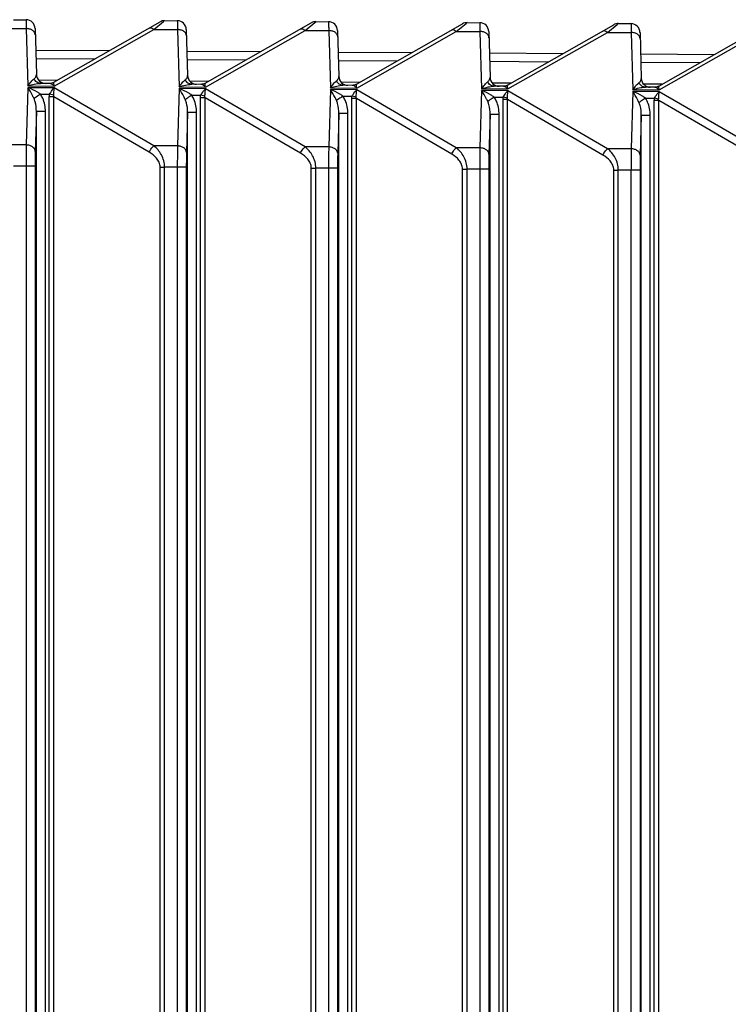
# Model space of a CAD drawing. Units: millimetres. Extents: x -3032 to 210, y 0 to 1442.
# Drawn here: x 143 to 146, y 164 to 167 of the extents above; entities that cross this region are included whole.
import ezdxf

# ---------------------------------------------------------------- set-up
doc = ezdxf.new("R2010")
doc.units = ezdxf.units.MM

msp = doc.modelspace()

# ---------------------------------------------------------------- linework, layer by layer
at = {"color": 7, "linetype": 'Continuous'}
for p, q in [((143.4614, 166.793), (143.5033, 166.7927)), ((143.595, 166.5866), (143.9454, 166.7859)), ((143.9249, 166.7608), (143.9571, 166.787)), ((143.9571, 166.787), (143.9604, 166.7898)), ((143.9604, 166.7898), (144.0022, 166.7895)), ((144.094, 166.5834), (144.4444, 166.7827)), ((144.4239, 166.7576), (144.456, 166.7838)), ((144.456, 166.7838), (144.4592, 166.7864)), ((144.4592, 166.7864), (144.4594, 166.7866)), ((144.4594, 166.7866), (144.5012, 166.7863)), ((144.593, 166.5802), (144.9433, 166.7795)), ((144.9228, 166.7544), (144.955, 166.7806)), ((144.955, 166.7806), (144.9583, 166.7834)), ((144.9583, 166.7834), (145.0002, 166.7831)), ((145.0919, 166.577), (145.4423, 166.7763)), ((145.4218, 166.7512), (145.454, 166.7775)), ((145.454, 166.7775), (145.4573, 166.7802)), ((145.4573, 166.7802), (145.4991, 166.7799)), ((143.4259, 166.764), (143.5039, 166.7635)), ((143.5039, 166.7635), (143.5093, 166.5743)), ((143.533, 166.7636), (143.5373, 166.6118)), ((143.5962, 166.5738), (143.9249, 166.7608)), ((143.9249, 166.7608), (144.0029, 166.7603)), ((144.0029, 166.7603), (144.0083, 166.5711)), ((144.032, 166.7604), (144.0363, 166.6086)), ((144.0951, 166.5706), (144.4239, 166.7576)), ((144.4239, 166.7576), (144.5019, 166.7571)), ((144.5019, 166.7571), (144.5073, 166.5679)), ((144.5309, 166.7572), (144.5353, 166.6054)), ((144.5941, 166.5674), (144.9228, 166.7544)), ((144.9228, 166.7544), (145.0008, 166.7539)), ((145.0008, 166.7539), (145.0062, 166.5647)), ((145.0299, 166.754), (145.0342, 166.6022)), ((145.093, 166.5642), (145.4218, 166.7512)), ((145.4218, 166.7512), (145.4998, 166.7507)), ((145.4998, 166.7507), (145.5052, 166.5615)), ((145.5289, 166.7508), (145.5332, 166.599)), ((145.5909, 166.5738), (145.9412, 166.7731)), ((145.592, 166.561), (145.9207, 166.748)), ((143.535, 166.6927), (143.7789, 166.6911)), ((144.034, 166.6895), (144.2778, 166.688)), ((144.533, 166.6863), (144.7768, 166.6848)), ((145.0319, 166.6831), (145.2758, 166.6816)), ((145.5309, 166.6799), (145.7747, 166.6784)), ((143.5358, 166.6651), (143.7309, 166.6639)), ((144.0348, 166.6619), (144.2299, 166.6607)), ((144.5337, 166.6587), (144.7289, 166.6575)), ((145.0327, 166.6555), (145.2278, 166.6543)), ((145.5317, 166.6523), (145.7268, 166.6511)), ((143.6054, 166.5925), (143.5448, 166.5929)), ((143.581, 166.5826), (143.5507, 166.5828)), ((144.1044, 166.5893), (144.0438, 166.5897)), ((144.08, 166.5794), (144.0497, 166.5796)), ((144.6033, 166.5861), (144.5427, 166.5865)), ((145.1023, 166.5829), (145.0417, 166.5833)), ((145.6012, 166.5797), (145.5407, 166.5801)), ((143.5093, 166.5685), (143.5039, 166.3794)), ((143.5093, 166.5743), (143.5962, 166.5738)), ((143.5962, 166.5679), (143.5093, 166.5685)), ((143.5507, 166.5471), (143.581, 166.5469)), ((143.9249, 166.3767), (143.5962, 166.5679)), ((144.0083, 166.5653), (144.0029, 166.3762)), ((144.0083, 166.5711), (144.0951, 166.5706)), ((144.0951, 166.5647), (144.0083, 166.5653)), ((144.4239, 166.3735), (144.0951, 166.5647)), ((144.5073, 166.5621), (144.5019, 166.373)), ((144.5073, 166.5679), (144.5941, 166.5674)), ((144.5941, 166.5615), (144.5073, 166.5621)), ((144.579, 166.5762), (144.5487, 166.5764)), ((144.9228, 166.3703), (144.5941, 166.5615)), ((145.0062, 166.5589), (145.0008, 166.3698)), ((145.0062, 166.5647), (145.093, 166.5642)), ((145.093, 166.5583), (145.0062, 166.5589)), ((145.0779, 166.573), (145.0476, 166.5732)), ((145.4218, 166.3671), (145.093, 166.5583)), ((145.5052, 166.5557), (145.4998, 166.3666)), ((145.5052, 166.5615), (145.592, 166.561)), ((145.592, 166.5551), (145.5052, 166.5557)), ((145.5769, 166.5699), (145.5466, 166.57)), ((145.9207, 166.3639), (145.592, 166.5551)), ((143.58, 160.3272), (143.58, 166.5387)), ((143.595, 166.5387), (143.58, 166.5387)), ((143.5944, 166.5434), (143.581, 166.5469)), ((143.595, 160.3272), (143.595, 166.5387)), ((143.9098, 166.3555), (143.595, 166.5387)), ((144.0497, 166.5439), (144.08, 166.5437)), ((144.079, 160.3272), (144.079, 166.5355)), ((144.094, 166.5355), (144.079, 166.5355)), ((144.0934, 166.5402), (144.08, 166.5437)), ((144.094, 160.3272), (144.094, 166.5355)), ((144.4088, 166.3523), (144.094, 166.5355)), ((144.5487, 166.5407), (144.579, 166.5405)), ((144.578, 160.3272), (144.578, 166.5323)), ((144.593, 166.5323), (144.578, 166.5323)), ((144.5923, 166.537), (144.579, 166.5405)), ((144.593, 160.3272), (144.593, 166.5323)), ((144.9078, 166.3491), (144.593, 166.5323)), ((145.0476, 166.5375), (145.0779, 166.5373)), ((145.0769, 160.3272), (145.0769, 166.5291)), ((145.0919, 166.5291), (145.0769, 166.5291)), ((145.0913, 166.5338), (145.0779, 166.5373)), ((145.0919, 160.3272), (145.0919, 166.5291)), ((145.4067, 166.3459), (145.0919, 166.5291)), ((145.5466, 166.5343), (145.5769, 166.5341)), ((145.5759, 160.3272), (145.5759, 166.5259)), ((145.5909, 166.5259), (145.5759, 166.5259)), ((145.5902, 166.5306), (145.5769, 166.5341)), ((145.5909, 160.3272), (145.5909, 166.5259)), ((145.9057, 166.3427), (145.5909, 166.5259)), ((143.5373, 166.4895), (143.5336, 166.3582)), ((143.5373, 160.3177), (143.5373, 166.4895)), ((143.5671, 166.4895), (143.5373, 166.4895)), ((143.5671, 160.3272), (143.5671, 166.4895)), ((144.0363, 166.4863), (144.0326, 166.355)), ((144.0363, 160.3177), (144.0363, 166.4863)), ((144.066, 166.4863), (144.0363, 166.4863)), ((144.066, 160.3272), (144.066, 166.4863)), ((144.5353, 166.4831), (144.5315, 166.3518)), ((144.5353, 160.3177), (144.5353, 166.4831)), ((144.565, 166.4831), (144.5353, 166.4831)), ((144.565, 160.3272), (144.565, 166.4831)), ((145.0342, 166.4799), (145.0305, 166.3486)), ((145.0342, 160.3177), (145.0342, 166.4799)), ((145.064, 166.4799), (145.0342, 166.4799)), ((145.064, 160.3272), (145.064, 166.4799)), ((145.5332, 166.4767), (145.5294, 166.3454)), ((145.5332, 160.3177), (145.5332, 166.4767)), ((145.5629, 166.4767), (145.5332, 166.4767)), ((145.5629, 160.3272), (145.5629, 166.4767)), ((143.5039, 166.3794), (143.4259, 166.3799)), ((144.0029, 166.3762), (143.9249, 166.3767)), ((144.5019, 166.373), (144.4239, 166.3735)), ((145.0008, 166.3698), (144.9228, 166.3703)), ((145.4998, 166.3666), (145.4218, 166.3671)), ((143.5033, 166.3089), (143.4614, 166.3091)), ((143.5033, 166.3089), (143.5033, 154.0461)), ((143.533, 166.3089), (143.5033, 166.3089)), ((143.533, 166.3089), (143.533, 154.0461)), ((143.9454, 154.049), (143.9454, 166.3059)), ((143.9454, 166.3059), (143.9604, 166.3059)), ((143.9604, 154.049), (143.9604, 166.3059)), ((144.0022, 166.3057), (143.9604, 166.3059)), ((144.0022, 166.3057), (144.0022, 154.0493)), ((144.032, 166.3057), (144.0022, 166.3057)), ((144.032, 166.3057), (144.032, 154.0493)), ((144.4444, 154.0522), (144.4444, 166.3027)), ((144.4444, 166.3027), (144.4594, 166.3027)), ((144.4594, 154.0522), (144.4594, 166.3027)), ((144.5012, 166.3025), (144.4594, 166.3027)), ((144.5012, 166.3025), (144.5012, 154.0525)), ((144.5309, 166.3025), (144.5012, 166.3025)), ((144.5309, 166.3025), (144.5309, 154.0525)), ((144.9433, 154.0554), (144.9433, 166.2995)), ((144.9433, 166.2995), (144.9583, 166.2995)), ((144.9583, 154.0554), (144.9583, 166.2995)), ((145.0002, 166.2993), (144.9583, 166.2995)), ((145.0002, 166.2993), (145.0002, 154.0557)), ((145.0299, 166.2993), (145.0002, 166.2993)), ((145.0299, 166.2993), (145.0299, 154.0557)), ((145.4423, 154.0586), (145.4423, 166.2963)), ((145.4423, 166.2963), (145.4573, 166.2963)), ((145.4573, 154.0586), (145.4573, 166.2963)), ((145.4991, 166.2961), (145.4573, 166.2963)), ((145.4991, 166.2961), (145.4991, 154.0589)), ((145.5289, 166.2961), (145.4991, 166.2961)), ((145.5289, 166.2961), (145.5289, 154.0589))]:
    msp.add_line(p, q, dxfattribs=at)
for centre, start, end in [((143.5031, 166.7628), 1.6347, 89.6328), ((143.9602, 166.7598), 89.6327, 119.6327), ((144.002, 166.7596), 1.6347, 89.6328), ((144.4592, 166.7566), 89.6327, 119.6327), ((144.501, 166.7564), 1.6347, 89.6328), ((144.9581, 166.7534), 89.6327, 119.6327), ((145, 166.7532), 1.6347, 89.6328), ((145.4571, 166.7502), 89.6327, 119.6327), ((145.4989, 166.75), 1.6347, 89.6328), ((143.5673, 166.6127), 181.6327, 269.6327), ((143.5802, 166.6126), 279.6327, 299.6327), ((144.0662, 166.6095), 181.6327, 269.6327), ((144.0792, 166.6094), 279.6327, 299.6327), ((144.5652, 166.6063), 181.6327, 269.6327), ((144.5781, 166.6062), 279.6327, 299.6327), ((145.0641, 166.6031), 181.6327, 269.6327), ((145.5631, 166.5999), 181.6327, 269.6327), ((145.0771, 166.603), 279.6327, 299.6327), ((145.5761, 166.5998), 279.6327, 299.6327)]:
    msp.add_arc(centre, 0.0299, start, end, dxfattribs=at)
for points, knots in [([(143.5033, 166.7927), (143.5034, 166.7927), (143.5031, 166.7917), (143.5035, 166.7906), (143.5034, 166.788), (143.5035, 166.7848), (143.5036, 166.7806), (143.5037, 166.7734), (143.5039, 166.7676), (143.5039, 166.7635)], [0, 0, 0, 0, 0.016466, 0.065645, 0.147092, 0.25995, 0.403183, 0.575448, 1, 1, 1, 1]), ([(144.0022, 166.7895), (144.0024, 166.7895), (144.0021, 166.7885), (144.0025, 166.7874), (144.0023, 166.7848), (144.0025, 166.7816), (144.0025, 166.7774), (144.0027, 166.7702), (144.0028, 166.7644), (144.0029, 166.7603)], [0, 0, 0, 0, 0.016466, 0.065645, 0.147092, 0.25995, 0.403183, 0.575448, 1, 1, 1, 1]), ([(144.5012, 166.7863), (144.5014, 166.7863), (144.501, 166.7853), (144.5014, 166.7842), (144.5013, 166.7816), (144.5014, 166.7784), (144.5015, 166.7742), (144.5017, 166.767), (144.5018, 166.7612), (144.5019, 166.7571)], [0, 0, 0, 0, 0.016466, 0.065645, 0.147092, 0.25995, 0.403183, 0.575448, 1, 1, 1, 1]), ([(145.0002, 166.7831), (145.0003, 166.7831), (145, 166.7821), (145.0004, 166.781), (145.0002, 166.7784), (145.0004, 166.7752), (145.0005, 166.771), (145.0006, 166.7638), (145.0007, 166.758), (145.0008, 166.7539)], [0, 0, 0, 0, 0.016466, 0.065645, 0.147092, 0.25995, 0.403183, 0.575448, 1, 1, 1, 1]), ([(145.4991, 166.7799), (145.4993, 166.7799), (145.499, 166.7789), (145.4993, 166.7778), (145.4992, 166.7752), (145.4994, 166.772), (145.4994, 166.7678), (145.4996, 166.7606), (145.4997, 166.7548), (145.4998, 166.7507)], [0, 0, 0, 0, 0.016466, 0.065645, 0.147092, 0.25995, 0.403183, 0.575448, 1, 1, 1, 1]), ([(143.5336, 166.7432), (143.5335, 166.7459), (143.5316, 166.7518), (143.5247, 166.7584), (143.515, 166.7626), (143.5077, 166.7635), (143.5039, 166.7635)], [0, 0, 0, 0, 0.209943, 0.444952, 0.711842, 1, 1, 1, 1]), ([(143.9098, 166.7656), (143.9107, 166.7662), (143.9163, 166.7675), (143.9216, 166.7637), (143.9249, 166.7608)], [0, 0, 0, 0, 0.191821, 1, 1, 1, 1]), ([(144.0326, 166.74), (144.0325, 166.7427), (144.0306, 166.7486), (144.0236, 166.7552), (144.014, 166.7594), (144.0067, 166.7603), (144.0029, 166.7603)], [0, 0, 0, 0, 0.209943, 0.444952, 0.711842, 1, 1, 1, 1]), ([(144.4088, 166.7624), (144.4097, 166.763), (144.4153, 166.7643), (144.4205, 166.7605), (144.4239, 166.7576)], [0, 0, 0, 0, 0.191821, 1, 1, 1, 1]), ([(144.5315, 166.7368), (144.5314, 166.7395), (144.5295, 166.7454), (144.5226, 166.752), (144.513, 166.7562), (144.5056, 166.7571), (144.5019, 166.7571)], [0, 0, 0, 0, 0.209943, 0.444952, 0.711842, 1, 1, 1, 1]), ([(144.9077, 166.7592), (144.9087, 166.7598), (144.9143, 166.7611), (144.9195, 166.7573), (144.9228, 166.7544)], [0, 0, 0, 0, 0.191821, 1, 1, 1, 1]), ([(145.0305, 166.7336), (145.0304, 166.7363), (145.0285, 166.7422), (145.0216, 166.7488), (145.0119, 166.753), (145.0046, 166.7539), (145.0008, 166.7539)], [0, 0, 0, 0, 0.209943, 0.444952, 0.711842, 1, 1, 1, 1]), ([(145.4067, 166.756), (145.4076, 166.7566), (145.4132, 166.7579), (145.4184, 166.7541), (145.4218, 166.7512)], [0, 0, 0, 0, 0.191821, 1, 1, 1, 1]), ([(145.5294, 166.7304), (145.5294, 166.7331), (145.5274, 166.739), (145.5205, 166.7456), (145.5109, 166.7498), (145.5036, 166.7507), (145.4998, 166.7507)], [0, 0, 0, 0, 0.209943, 0.444952, 0.711842, 1, 1, 1, 1]), ([(143.5093, 166.5743), (143.5126, 166.579), (143.5188, 166.5873), (143.5258, 166.5949), (143.5296, 166.5976)], [0, 0, 0, 0, 0.552605, 1, 1, 1, 1]), ([(143.5093, 166.5743), (143.5162, 166.5768), (143.5298, 166.5808), (143.5439, 166.5829), (143.5507, 166.5828)], [0, 0, 0, 0, 0.518589, 1, 1, 1, 1]), ([(143.5296, 166.5976), (143.5321, 166.5994), (143.5361, 166.6037), (143.5374, 166.6093), (143.5373, 166.6118)], [0, 0, 0, 0, 0.554142, 1, 1, 1, 1]), ([(143.5507, 166.5828), (143.5465, 166.5829), (143.5374, 166.586), (143.5316, 166.5934), (143.5296, 166.5976)], [0, 0, 0, 0, 0.477947, 1, 1, 1, 1]), ([(143.5962, 166.5738), (143.5952, 166.5747), (143.592, 166.5777), (143.5883, 166.5805), (143.5853, 166.5817)], [0, 0, 0, 0, 0.284254, 1, 1, 1, 1]), ([(143.5944, 166.5859), (143.5943, 166.586), (143.5946, 166.5863), (143.5948, 166.5865), (143.595, 166.5866)], [0, 0, 0, 0, 0.332956, 1, 1, 1, 1]), ([(143.5962, 166.5738), (143.596, 166.5765), (143.5956, 166.5801), (143.5949, 166.5841), (143.5946, 166.5855), (143.5944, 166.5859)], [0, 0, 0, 0, 0.668871, 0.882943, 1, 1, 1, 1]), ([(144.0083, 166.5711), (144.0115, 166.5758), (144.0177, 166.5841), (144.0248, 166.5917), (144.0285, 166.5944)], [0, 0, 0, 0, 0.552605, 1, 1, 1, 1]), ([(144.0083, 166.5711), (144.0152, 166.5736), (144.0288, 166.5776), (144.0429, 166.5797), (144.0497, 166.5796)], [0, 0, 0, 0, 0.518589, 1, 1, 1, 1]), ([(144.0285, 166.5944), (144.031, 166.5962), (144.035, 166.6005), (144.0364, 166.6061), (144.0363, 166.6086)], [0, 0, 0, 0, 0.554142, 1, 1, 1, 1]), ([(144.0497, 166.5796), (144.0454, 166.5797), (144.0363, 166.5828), (144.0306, 166.5902), (144.0285, 166.5944)], [0, 0, 0, 0, 0.477947, 1, 1, 1, 1]), ([(144.0934, 166.5827), (144.0933, 166.5828), (144.0936, 166.5831), (144.0938, 166.5833), (144.094, 166.5834)], [0, 0, 0, 0, 0.332956, 1, 1, 1, 1]), ([(144.0951, 166.5706), (144.0949, 166.5733), (144.0945, 166.5769), (144.0938, 166.5809), (144.0936, 166.5823), (144.0934, 166.5827)], [0, 0, 0, 0, 0.668871, 0.882943, 1, 1, 1, 1]), ([(144.5073, 166.5679), (144.5105, 166.5726), (144.5167, 166.5809), (144.5238, 166.5885), (144.5275, 166.5912)], [0, 0, 0, 0, 0.552605, 1, 1, 1, 1]), ([(144.5275, 166.5912), (144.53, 166.593), (144.534, 166.5973), (144.5353, 166.6029), (144.5353, 166.6054)], [0, 0, 0, 0, 0.554142, 1, 1, 1, 1]), ([(144.5487, 166.5764), (144.5444, 166.5765), (144.5353, 166.5796), (144.5295, 166.587), (144.5275, 166.5912)], [0, 0, 0, 0, 0.477947, 1, 1, 1, 1]), ([(144.5923, 166.5795), (144.5923, 166.5796), (144.5925, 166.5799), (144.5928, 166.5801), (144.593, 166.5802)], [0, 0, 0, 0, 0.332956, 1, 1, 1, 1]), ([(144.5941, 166.5674), (144.5939, 166.5701), (144.5935, 166.5737), (144.5928, 166.5777), (144.5925, 166.5791), (144.5923, 166.5795)], [0, 0, 0, 0, 0.668871, 0.882943, 1, 1, 1, 1]), ([(145.0062, 166.5647), (145.0094, 166.5694), (145.0156, 166.5777), (145.0227, 166.5853), (145.0265, 166.588)], [0, 0, 0, 0, 0.552605, 1, 1, 1, 1]), ([(145.0265, 166.588), (145.029, 166.5898), (145.033, 166.5941), (145.0343, 166.5997), (145.0342, 166.6022)], [0, 0, 0, 0, 0.554142, 1, 1, 1, 1]), ([(145.0476, 166.5732), (145.0433, 166.5733), (145.0343, 166.5764), (145.0285, 166.5838), (145.0265, 166.588)], [0, 0, 0, 0, 0.477947, 1, 1, 1, 1]), ([(145.5052, 166.5615), (145.5084, 166.5662), (145.5146, 166.5745), (145.5217, 166.5821), (145.5254, 166.5848)], [0, 0, 0, 0, 0.552605, 1, 1, 1, 1]), ([(145.5254, 166.5848), (145.5279, 166.5866), (145.5319, 166.5909), (145.5333, 166.5965), (145.5332, 166.599)], [0, 0, 0, 0, 0.554142, 1, 1, 1, 1]), ([(145.5466, 166.57), (145.5423, 166.5701), (145.5332, 166.5732), (145.5275, 166.5806), (145.5254, 166.5848)], [0, 0, 0, 0, 0.477947, 1, 1, 1, 1]), ([(143.5507, 166.5471), (143.5475, 166.5494), (143.5345, 166.5579), (143.5202, 166.5645), (143.5093, 166.5685)], [0, 0, 0, 0, 0.254901, 1, 1, 1, 1]), ([(143.5296, 166.5325), (143.5281, 166.5359), (143.522, 166.5483), (143.515, 166.5602), (143.5093, 166.5685)], [0, 0, 0, 0, 0.270162, 1, 1, 1, 1]), ([(143.5507, 166.5471), (143.5486, 166.5456), (143.5416, 166.5408), (143.5345, 166.5359), (143.5296, 166.5325)], [0, 0, 0, 0, 0.298157, 1, 1, 1, 1]), ([(143.5671, 166.4895), (143.5671, 166.5046), (143.5633, 166.5252), (143.5536, 166.5429), (143.5507, 166.5471)], [0, 0, 0, 0, 0.748863, 1, 1, 1, 1]), ([(143.581, 166.5469), (143.5821, 166.5489), (143.5864, 166.5565), (143.5916, 166.5635), (143.5962, 166.5679)], [0, 0, 0, 0, 0.267135, 1, 1, 1, 1]), ([(143.5944, 166.5434), (143.5945, 166.5457), (143.595, 166.5539), (143.5957, 166.562), (143.5962, 166.5679)], [0, 0, 0, 0, 0.278161, 1, 1, 1, 1]), ([(144.0497, 166.5439), (144.0465, 166.5462), (144.0334, 166.5547), (144.0192, 166.5613), (144.0083, 166.5653)], [0, 0, 0, 0, 0.254901, 1, 1, 1, 1]), ([(144.0285, 166.5293), (144.027, 166.5327), (144.021, 166.5451), (144.014, 166.557), (144.0083, 166.5653)], [0, 0, 0, 0, 0.270162, 1, 1, 1, 1]), ([(144.08, 166.5437), (144.081, 166.5457), (144.0853, 166.5533), (144.0905, 166.5603), (144.0951, 166.5647)], [0, 0, 0, 0, 0.267135, 1, 1, 1, 1]), ([(144.0951, 166.5706), (144.0942, 166.5715), (144.0909, 166.5745), (144.0872, 166.5773), (144.0843, 166.5785)], [0, 0, 0, 0, 0.284254, 1, 1, 1, 1]), ([(144.0934, 166.5402), (144.0935, 166.5425), (144.094, 166.5507), (144.0947, 166.5588), (144.0951, 166.5647)], [0, 0, 0, 0, 0.278161, 1, 1, 1, 1]), ([(144.5073, 166.5679), (144.5142, 166.5704), (144.5277, 166.5744), (144.5419, 166.5765), (144.5487, 166.5764)], [0, 0, 0, 0, 0.518589, 1, 1, 1, 1]), ([(144.5487, 166.5407), (144.5455, 166.543), (144.5324, 166.5515), (144.5181, 166.5581), (144.5073, 166.5621)], [0, 0, 0, 0, 0.254901, 1, 1, 1, 1]), ([(144.5275, 166.5261), (144.526, 166.5295), (144.52, 166.5419), (144.5129, 166.5538), (144.5073, 166.5621)], [0, 0, 0, 0, 0.270162, 1, 1, 1, 1]), ([(144.579, 166.5405), (144.58, 166.5425), (144.5843, 166.5501), (144.5895, 166.5571), (144.5941, 166.5615)], [0, 0, 0, 0, 0.267135, 1, 1, 1, 1]), ([(144.5941, 166.5674), (144.5932, 166.5683), (144.5899, 166.5713), (144.5862, 166.5741), (144.5832, 166.5753)], [0, 0, 0, 0, 0.284254, 1, 1, 1, 1]), ([(144.5923, 166.537), (144.5924, 166.5393), (144.5929, 166.5475), (144.5936, 166.5556), (144.5941, 166.5615)], [0, 0, 0, 0, 0.278161, 1, 1, 1, 1]), ([(145.0062, 166.5647), (145.0131, 166.5672), (145.0267, 166.5712), (145.0408, 166.5733), (145.0476, 166.5732)], [0, 0, 0, 0, 0.518589, 1, 1, 1, 1]), ([(145.0265, 166.5229), (145.0249, 166.5263), (145.0189, 166.5387), (145.0119, 166.5506), (145.0062, 166.5589)], [0, 0, 0, 0, 0.270162, 1, 1, 1, 1]), ([(145.0476, 166.5375), (145.0444, 166.5398), (145.0314, 166.5483), (145.0171, 166.5549), (145.0062, 166.5589)], [0, 0, 0, 0, 0.254901, 1, 1, 1, 1]), ([(145.0779, 166.5373), (145.079, 166.5393), (145.0832, 166.5469), (145.0885, 166.5539), (145.093, 166.5583)], [0, 0, 0, 0, 0.267135, 1, 1, 1, 1]), ([(145.093, 166.5642), (145.0921, 166.5651), (145.0888, 166.5681), (145.0851, 166.5709), (145.0822, 166.5721)], [0, 0, 0, 0, 0.284254, 1, 1, 1, 1]), ([(145.0913, 166.5763), (145.0912, 166.5764), (145.0915, 166.5767), (145.0917, 166.5769), (145.0919, 166.577)], [0, 0, 0, 0, 0.332956, 1, 1, 1, 1]), ([(145.093, 166.5642), (145.0928, 166.5669), (145.0925, 166.5705), (145.0918, 166.5745), (145.0915, 166.5759), (145.0913, 166.5763)], [0, 0, 0, 0, 0.668871, 0.882943, 1, 1, 1, 1]), ([(145.0913, 166.5338), (145.0914, 166.5361), (145.0919, 166.5443), (145.0926, 166.5524), (145.093, 166.5583)], [0, 0, 0, 0, 0.278161, 1, 1, 1, 1]), ([(145.5052, 166.5615), (145.5121, 166.564), (145.5257, 166.568), (145.5398, 166.5701), (145.5466, 166.57)], [0, 0, 0, 0, 0.518589, 1, 1, 1, 1]), ([(145.5254, 166.5197), (145.5239, 166.5231), (145.5179, 166.5355), (145.5108, 166.5474), (145.5052, 166.5557)], [0, 0, 0, 0, 0.270162, 1, 1, 1, 1]), ([(145.5466, 166.5343), (145.5434, 166.5366), (145.5303, 166.5451), (145.5161, 166.5517), (145.5052, 166.5557)], [0, 0, 0, 0, 0.254901, 1, 1, 1, 1]), ([(145.5769, 166.5341), (145.5779, 166.5361), (145.5822, 166.5437), (145.5874, 166.5507), (145.592, 166.5551)], [0, 0, 0, 0, 0.267135, 1, 1, 1, 1]), ([(145.592, 166.561), (145.5911, 166.5619), (145.5878, 166.5649), (145.5841, 166.5677), (145.5811, 166.5689)], [0, 0, 0, 0, 0.284254, 1, 1, 1, 1]), ([(145.5902, 166.5731), (145.5902, 166.5732), (145.5904, 166.5735), (145.5907, 166.5737), (145.5909, 166.5738)], [0, 0, 0, 0, 0.332956, 1, 1, 1, 1]), ([(145.592, 166.561), (145.5918, 166.5637), (145.5914, 166.5673), (145.5907, 166.5713), (145.5905, 166.5727), (145.5902, 166.5731)], [0, 0, 0, 0, 0.668871, 0.882943, 1, 1, 1, 1]), ([(145.5902, 166.5306), (145.5904, 166.5329), (145.5908, 166.5411), (145.5916, 166.5492), (145.592, 166.5551)], [0, 0, 0, 0, 0.278161, 1, 1, 1, 1]), ([(143.5373, 166.4895), (143.5374, 166.5005), (143.5359, 166.5153), (143.5311, 166.5292), (143.5296, 166.5325)], [0, 0, 0, 0, 0.748415, 1, 1, 1, 1]), ([(144.0497, 166.5439), (144.0476, 166.5424), (144.0405, 166.5376), (144.0335, 166.5327), (144.0285, 166.5293)], [0, 0, 0, 0, 0.298157, 1, 1, 1, 1]), ([(144.0363, 166.4863), (144.0364, 166.4973), (144.0349, 166.5121), (144.0301, 166.526), (144.0285, 166.5293)], [0, 0, 0, 0, 0.748415, 1, 1, 1, 1]), ([(144.066, 166.4863), (144.066, 166.5014), (144.0623, 166.522), (144.0526, 166.5397), (144.0497, 166.5439)], [0, 0, 0, 0, 0.748863, 1, 1, 1, 1]), ([(144.5487, 166.5407), (144.5466, 166.5392), (144.5395, 166.5344), (144.5324, 166.5295), (144.5275, 166.5261)], [0, 0, 0, 0, 0.298157, 1, 1, 1, 1]), ([(144.5353, 166.4831), (144.5354, 166.4941), (144.5338, 166.5089), (144.529, 166.5228), (144.5275, 166.5261)], [0, 0, 0, 0, 0.748415, 1, 1, 1, 1]), ([(144.565, 166.4831), (144.565, 166.4982), (144.5612, 166.5188), (144.5515, 166.5365), (144.5487, 166.5407)], [0, 0, 0, 0, 0.748863, 1, 1, 1, 1]), ([(145.0476, 166.5375), (145.0455, 166.536), (145.0385, 166.5312), (145.0314, 166.5263), (145.0265, 166.5229)], [0, 0, 0, 0, 0.298157, 1, 1, 1, 1]), ([(145.0342, 166.4799), (145.0343, 166.4909), (145.0328, 166.5057), (145.028, 166.5196), (145.0265, 166.5229)], [0, 0, 0, 0, 0.748415, 1, 1, 1, 1]), ([(145.064, 166.4799), (145.064, 166.495), (145.0602, 166.5156), (145.0505, 166.5333), (145.0476, 166.5375)], [0, 0, 0, 0, 0.748863, 1, 1, 1, 1]), ([(145.5466, 166.5343), (145.5445, 166.5328), (145.5374, 166.528), (145.5304, 166.5232), (145.5254, 166.5197)], [0, 0, 0, 0, 0.298157, 1, 1, 1, 1]), ([(145.5332, 166.4767), (145.5333, 166.4877), (145.5318, 166.5025), (145.5269, 166.5164), (145.5254, 166.5197)], [0, 0, 0, 0, 0.748415, 1, 1, 1, 1]), ([(145.5629, 166.4767), (145.5629, 166.4918), (145.5591, 166.5124), (145.5494, 166.5301), (145.5466, 166.5343)], [0, 0, 0, 0, 0.748863, 1, 1, 1, 1]), ([(143.5039, 166.3794), (143.5038, 166.3744), (143.5035, 166.3508), (143.5033, 166.3273), (143.5033, 166.3089)], [0, 0, 0, 0, 0.214306, 1, 1, 1, 1]), ([(143.5336, 166.3582), (143.5335, 166.361), (143.5316, 166.3669), (143.5247, 166.3737), (143.5151, 166.3782), (143.5077, 166.3793), (143.5039, 166.3794)], [0, 0, 0, 0, 0.209743, 0.445971, 0.71334, 1, 1, 1, 1]), ([(143.5336, 166.3582), (143.5335, 166.3547), (143.5331, 166.3383), (143.533, 166.3218), (143.533, 166.3089)], [0, 0, 0, 0, 0.214308, 1, 1, 1, 1]), ([(143.9098, 166.3555), (143.9107, 166.3576), (143.9147, 166.3654), (143.92, 166.3725), (143.9249, 166.3767)], [0, 0, 0, 0, 0.259695, 1, 1, 1, 1]), ([(143.9454, 166.3059), (143.9454, 166.3115), (143.943, 166.3225), (143.9315, 166.3406), (143.9187, 166.3504), (143.9098, 166.3555)], [0, 0, 0, 0, 0.262248, 0.516123, 1, 1, 1, 1]), ([(143.9604, 166.3059), (143.9604, 166.3201), (143.953, 166.3475), (143.9348, 166.3685), (143.9249, 166.3767)], [0, 0, 0, 0, 0.52277, 1, 1, 1, 1]), ([(144.0029, 166.3762), (144.0028, 166.3712), (144.0024, 166.3477), (144.0023, 166.3241), (144.0022, 166.3057)], [0, 0, 0, 0, 0.214306, 1, 1, 1, 1]), ([(144.0326, 166.355), (144.0325, 166.3578), (144.0305, 166.3637), (144.0237, 166.3705), (144.014, 166.375), (144.0067, 166.3761), (144.0029, 166.3762)], [0, 0, 0, 0, 0.209743, 0.445971, 0.71334, 1, 1, 1, 1]), ([(144.0326, 166.355), (144.0325, 166.3515), (144.0321, 166.3351), (144.032, 166.3186), (144.032, 166.3057)], [0, 0, 0, 0, 0.214308, 1, 1, 1, 1]), ([(144.4088, 166.3523), (144.4097, 166.3544), (144.4136, 166.3622), (144.419, 166.3693), (144.4239, 166.3735)], [0, 0, 0, 0, 0.259695, 1, 1, 1, 1]), ([(144.4444, 166.3027), (144.4444, 166.3083), (144.442, 166.3193), (144.4304, 166.3374), (144.4177, 166.3472), (144.4088, 166.3523)], [0, 0, 0, 0, 0.262248, 0.516123, 1, 1, 1, 1]), ([(144.4594, 166.3027), (144.4593, 166.3169), (144.452, 166.3443), (144.4338, 166.3653), (144.4239, 166.3735)], [0, 0, 0, 0, 0.52277, 1, 1, 1, 1]), ([(144.5019, 166.373), (144.5018, 166.368), (144.5014, 166.3445), (144.5012, 166.3209), (144.5012, 166.3025)], [0, 0, 0, 0, 0.214306, 1, 1, 1, 1]), ([(144.5315, 166.3518), (144.5314, 166.3546), (144.5295, 166.3605), (144.5226, 166.3673), (144.513, 166.3718), (144.5057, 166.3729), (144.5019, 166.373)], [0, 0, 0, 0, 0.209743, 0.445971, 0.71334, 1, 1, 1, 1]), ([(144.9078, 166.3491), (144.9087, 166.3512), (144.9126, 166.359), (144.918, 166.3661), (144.9228, 166.3703)], [0, 0, 0, 0, 0.259695, 1, 1, 1, 1]), ([(144.9583, 166.2995), (144.9583, 166.3137), (144.951, 166.3411), (144.9328, 166.3621), (144.9228, 166.3703)], [0, 0, 0, 0, 0.52277, 1, 1, 1, 1]), ([(145.0008, 166.3698), (145.0007, 166.3648), (145.0003, 166.3413), (145.0002, 166.3177), (145.0002, 166.2993)], [0, 0, 0, 0, 0.214306, 1, 1, 1, 1]), ([(145.0305, 166.3486), (145.0304, 166.3514), (145.0285, 166.3573), (145.0216, 166.3641), (145.012, 166.3686), (145.0046, 166.3697), (145.0008, 166.3698)], [0, 0, 0, 0, 0.209743, 0.445971, 0.71334, 1, 1, 1, 1]), ([(145.4067, 166.3459), (145.4076, 166.348), (145.4115, 166.3558), (145.4169, 166.3629), (145.4218, 166.3671)], [0, 0, 0, 0, 0.259695, 1, 1, 1, 1]), ([(145.4573, 166.2963), (145.4573, 166.3105), (145.4499, 166.3379), (145.4317, 166.3589), (145.4218, 166.3671)], [0, 0, 0, 0, 0.52277, 1, 1, 1, 1]), ([(145.4998, 166.3666), (145.4997, 166.3616), (145.4993, 166.3381), (145.4992, 166.3145), (145.4991, 166.2961)], [0, 0, 0, 0, 0.214306, 1, 1, 1, 1]), ([(145.5294, 166.3454), (145.5294, 166.3482), (145.5274, 166.3541), (145.5205, 166.3609), (145.5109, 166.3654), (145.5036, 166.3665), (145.4998, 166.3666)], [0, 0, 0, 0, 0.209743, 0.445971, 0.71334, 1, 1, 1, 1]), ([(144.5315, 166.3518), (144.5314, 166.3483), (144.531, 166.3319), (144.5309, 166.3154), (144.5309, 166.3025)], [0, 0, 0, 0, 0.214308, 1, 1, 1, 1]), ([(144.9433, 166.2995), (144.9433, 166.3051), (144.9409, 166.3161), (144.9294, 166.3342), (144.9166, 166.344), (144.9078, 166.3491)], [0, 0, 0, 0, 0.262248, 0.516123, 1, 1, 1, 1]), ([(145.0305, 166.3486), (145.0304, 166.3451), (145.03, 166.3287), (145.0299, 166.3122), (145.0299, 166.2993)], [0, 0, 0, 0, 0.214308, 1, 1, 1, 1]), ([(145.4423, 166.2963), (145.4423, 166.3019), (145.4399, 166.3129), (145.4283, 166.331), (145.4156, 166.3408), (145.4067, 166.3459)], [0, 0, 0, 0, 0.262248, 0.516123, 1, 1, 1, 1]), ([(145.5294, 166.3454), (145.5293, 166.3419), (145.529, 166.3255), (145.5289, 166.309), (145.5289, 166.2961)], [0, 0, 0, 0, 0.214308, 1, 1, 1, 1])]:
    msp.add_open_spline(points, degree=3, knots=knots, dxfattribs=at)
for points in [[(143.5944, 166.5859), (143.5903, 166.5838), (143.5856, 166.5826), (143.581, 166.5826)], [(143.5853, 166.5817), (143.5839, 166.5822), (143.5825, 166.5826), (143.581, 166.5826)], [(144.0934, 166.5827), (144.0893, 166.5806), (144.0846, 166.5794), (144.08, 166.5794)], [(144.0843, 166.5785), (144.0829, 166.579), (144.0815, 166.5794), (144.08, 166.5794)], [(144.5923, 166.5795), (144.5883, 166.5774), (144.5835, 166.5762), (144.579, 166.5762)], [(144.5832, 166.5753), (144.5819, 166.5758), (144.5804, 166.5762), (144.579, 166.5762)], [(145.0913, 166.5763), (145.0872, 166.5742), (145.0825, 166.573), (145.0779, 166.573)], [(145.0822, 166.5721), (145.0808, 166.5726), (145.0794, 166.573), (145.0779, 166.573)], [(145.5902, 166.5731), (145.5862, 166.571), (145.5815, 166.5698), (145.5769, 166.5699)], [(145.5811, 166.5689), (145.5798, 166.5694), (145.5783, 166.5698), (145.5769, 166.5699)], [(143.58, 166.5387), (143.58, 166.5414), (143.5803, 166.5442), (143.581, 166.5469)], [(143.595, 166.5387), (143.5946, 166.5402), (143.5943, 166.5418), (143.5944, 166.5434)], [(144.079, 166.5355), (144.079, 166.5382), (144.0793, 166.541), (144.08, 166.5437)], [(144.094, 166.5355), (144.0935, 166.537), (144.0933, 166.5386), (144.0934, 166.5402)], [(144.578, 166.5323), (144.578, 166.535), (144.5783, 166.5378), (144.579, 166.5405)], [(144.593, 166.5323), (144.5925, 166.5338), (144.5922, 166.5354), (144.5923, 166.537)], [(145.0769, 166.5291), (145.0769, 166.5318), (145.0772, 166.5346), (145.0779, 166.5373)], [(145.0919, 166.5291), (145.0915, 166.5306), (145.0912, 166.5322), (145.0913, 166.5338)], [(145.5759, 166.5259), (145.5759, 166.5286), (145.5762, 166.5314), (145.5769, 166.5341)], [(145.5909, 166.5259), (145.5904, 166.5274), (145.5901, 166.529), (145.5902, 166.5306)]]:
    msp.add_open_spline(points, degree=3, dxfattribs=at)

doc.saveas('drawing.dxf')
